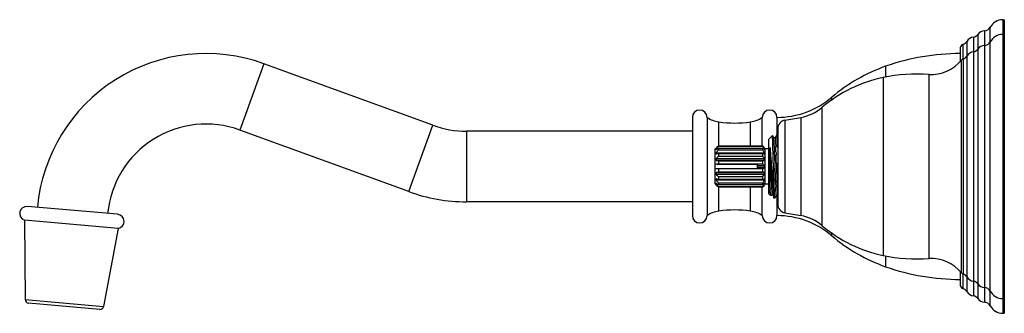
# Model space of a CAD drawing. Units: inches. Extents: x 0.96 to 9.68, y 3.04 to 5.64.
import ezdxf

# ---------------------------------------------------------------- set-up
doc = ezdxf.new("R2010")
doc.units = ezdxf.units.IN
doc.header["$LTSCALE"] = 0.64311
doc.header["$MEASUREMENT"] = 0
doc.layers.get('0').update_dxf_attribs({"linetype": 'CONTINUOUS'})

msp = doc.modelspace()

# ---------------------------------------------------------------- linework, layer by layer
at = {"color": 6, "linetype": 'Continuous'}
for p, q in [((9.6688, 5.6404), (9.6828, 5.6404)), ((9.6828, 5.6404), (9.6828, 5.5104)), ((6.9188, 4.7754), (6.9188, 3.9054)), ((7.0488, 4.7754), (7.0488, 3.9054)), ((7.5388, 4.5242), (7.5388, 4.7754)), ((7.1203, 4.4954), (7.1288, 4.5039)), ((7.1203, 4.1855), (7.1203, 4.4954)), ((7.1288, 4.4948), (7.1288, 4.4876)), ((7.1288, 4.4948), (7.1394, 4.4948)), ((7.1288, 4.4625), (7.1288, 4.4492)), ((7.1288, 4.4625), (7.5569, 4.4625)), ((7.1358, 4.5026), (7.1332, 4.4997)), ((7.1358, 4.5104), (7.1394, 4.5138)), ((7.1394, 4.5138), (7.143, 4.5173)), ((7.143, 4.5173), (7.1474, 4.5214)), ((7.1474, 4.5214), (7.1503, 4.5242)), ((7.1503, 4.5242), (7.1503, 4.5183)), ((7.1503, 4.5242), (7.5444, 4.5242)), ((7.5444, 4.5183), (7.1503, 4.5183)), ((7.1503, 4.5021), (7.1503, 4.4854)), ((7.1503, 4.5021), (7.5444, 4.5021)), ((7.5444, 4.4854), (7.1503, 4.4854)), ((7.1503, 4.4554), (7.1503, 4.4304)), ((7.1503, 4.4554), (7.5444, 4.4554)), ((7.5444, 4.5183), (7.5444, 4.5242)), ((7.5444, 4.4854), (7.5444, 4.5021)), ((7.5463, 4.4819), (7.5444, 4.4854)), ((7.5444, 4.4304), (7.5444, 4.4554)), ((7.5507, 4.4948), (7.5569, 4.4948)), ((7.5508, 4.5138), (7.5528, 4.5104)), ((7.5528, 4.5104), (7.5543, 4.508)), ((7.5543, 4.508), (7.5569, 4.5037)), ((7.5569, 4.5037), (7.5569, 4.5039)), ((7.5603, 4.4979), (7.5569, 4.5039)), ((7.5569, 4.4876), (7.5569, 4.4948)), ((7.5569, 4.4492), (7.5569, 4.4625)), ((7.5603, 4.4979), (7.5603, 4.1829)), ((7.5953, 4.4979), (7.5603, 4.4979)), ((7.5444, 4.3617), (7.1203, 4.3621)), ((7.1288, 4.4115), (7.1288, 4.3942)), ((7.1288, 4.4115), (7.5569, 4.4115)), ((7.5569, 4.3942), (7.1288, 4.3942)), ((7.5444, 4.4304), (7.1503, 4.4304)), ((7.1503, 4.3911), (7.5444, 4.3911)), ((7.1503, 4.3911), (7.1503, 4.3617)), ((7.5444, 4.3617), (7.5444, 4.3911)), ((7.5569, 4.3942), (7.5569, 4.4115)), ((7.4953, 4.3188), (7.1203, 4.3188)), ((7.1288, 4.2866), (7.1288, 4.2693)), ((7.1288, 4.2866), (7.5569, 4.2866)), ((7.4953, 4.3574), (7.1426, 4.3574)), ((7.1426, 4.3234), (7.4953, 4.3234)), ((7.1493, 4.3611), (7.4953, 4.3605)), ((7.1503, 4.3196), (7.1503, 4.2897)), ((7.4953, 4.3196), (7.1503, 4.3196)), ((7.5444, 4.2897), (7.1503, 4.2897)), ((7.4953, 4.3188), (7.4953, 4.362)), ((7.4953, 4.3498), (7.5569, 4.3498)), ((7.5569, 4.3311), (7.4953, 4.3311)), ((7.5444, 4.3192), (7.4953, 4.3198)), ((7.5444, 4.2897), (7.5444, 4.3192)), ((7.5569, 4.3311), (7.5569, 4.3498)), ((7.5569, 4.2693), (7.5569, 4.2866)), ((7.5569, 4.2693), (7.1288, 4.2693)), ((7.1288, 4.2316), (7.1288, 4.2184)), ((7.1323, 4.2306), (7.1288, 4.2316)), ((7.5569, 4.2184), (7.1288, 4.2184)), ((7.1288, 4.1932), (7.1288, 4.186)), ((7.1321, 4.1909), (7.1288, 4.1932)), ((7.1358, 4.1884), (7.1321, 4.1909)), ((7.1358, 4.2296), (7.1323, 4.2306)), ((7.1412, 4.2051), (7.143, 4.2032)), ((7.1503, 4.2505), (7.1503, 4.2255)), ((7.1503, 4.2505), (7.5444, 4.2505)), ((7.5444, 4.2255), (7.1503, 4.2255)), ((7.1503, 4.1955), (7.1503, 4.1788)), ((7.1503, 4.1955), (7.5444, 4.1955)), ((7.5444, 4.2255), (7.5444, 4.2505)), ((7.5444, 4.1788), (7.5444, 4.1955)), ((7.5569, 4.2184), (7.5569, 4.2316)), ((7.5569, 4.186), (7.5569, 4.1932)), ((7.1203, 4.1854), (7.1288, 4.1769)), ((7.1394, 4.186), (7.1288, 4.186)), ((7.1288, 4.1772), (7.1288, 4.177)), ((7.1394, 4.167), (7.1358, 4.1704)), ((7.5444, 4.1788), (7.1503, 4.1788)), ((7.1503, 4.1625), (7.1503, 4.1566)), ((7.1503, 4.1625), (7.5444, 4.1625)), ((7.5444, 4.1566), (7.1503, 4.1566)), ((7.5388, 3.9054), (7.5388, 4.1566)), ((7.5444, 4.1566), (7.5444, 4.1625)), ((7.5487, 4.1636), (7.547, 4.1609)), ((7.5508, 4.167), (7.5487, 4.1636)), ((7.5569, 4.186), (7.5507, 4.186)), ((7.5528, 4.1704), (7.5508, 4.167)), ((7.5603, 4.1829), (7.5569, 4.1769)), ((7.5953, 4.1829), (7.5603, 4.1829)), ((9.6828, 3.1705), (9.6828, 3.0405)), ((9.6688, 3.0404), (9.6828, 3.0404))]:
    msp.add_line(p, q, dxfattribs=at)
at = {"color": 9, "linetype": 'Continuous'}
for p, q in [((9.6688, 5.6404), (9.6688, 3.0404)), ((9.4498, 3.1697), (9.4498, 5.5112)), ((9.5078, 5.5423), (9.5078, 3.1385)), ((9.5588, 3.1061), (9.5588, 5.5748)), ((9.3167, 5.422), (9.3167, 5.2924)), ((9.3528, 3.2311), (9.3528, 5.4498)), ((9.4088, 5.4869), (9.4088, 3.194)), ((9.2928, 5.3904), (9.2928, 5.2725)), ((3.1228, 5.2504), (2.909, 4.6631)), ((9.3028, 3.3986), (9.3028, 5.2822)), ((9.3178, 5.2924), (9.3178, 3.3885)), ((8.6315, 5.2279), (8.6315, 5.1313)), ((9.0138, 5.1559), (9.0138, 3.525)), ((8.6088, 5.1282), (8.6088, 3.5527)), ((8.155, 4.9258), (8.155, 4.9544)), ((8.0703, 3.8159), (8.0703, 4.8649)), ((7.1532, 4.5242), (7.1532, 4.7354)), ((7.4345, 4.5242), (7.4345, 4.7354)), ((7.6688, 4.7754), (7.6688, 4.6216)), ((7.7393, 4.7503), (7.7393, 3.9306)), ((7.8799, 4.7751), (7.8799, 3.9058)), ((4.4056, 4.1184), (4.6194, 4.7057)), ((4.9188, 4.6529), (4.9188, 4.0279)), ((7.1532, 3.9455), (7.1532, 4.1566)), ((7.4345, 3.9455), (7.4345, 4.1566)), ((7.6688, 4.0859), (7.6688, 3.9054)), ((8.155, 3.7265), (8.155, 3.7551)), ((8.6315, 3.5496), (8.6315, 3.4529)), ((9.2928, 3.4083), (9.2928, 3.2905)), ((9.3167, 3.3885), (9.3167, 3.2588)), ((1.0083, 3.1614), (1.7017, 3.1007))]:
    msp.add_line(p, q, dxfattribs=at)
at = {"color": 7, "linetype": 'Continuous'}
for p, q in [((9.6688, 5.5104), (9.6828, 5.5104)), ((9.6828, 5.5104), (9.6828, 3.1705)), ((4.6194, 4.7057), (3.1228, 5.2504)), ((7.7393, 4.7503), (7.8799, 4.7751)), ((4.4056, 4.1184), (2.909, 4.6631)), ((6.9188, 4.6529), (4.9188, 4.6529)), ((7.6748, 4.6735), (7.6748, 4.0074)), ((7.6279, 4.6145), (7.5953, 4.5819)), ((7.5953, 4.0989), (7.5953, 4.5819)), ((7.6281, 4.6144), (7.6279, 4.6145)), ((7.6395, 4.5945), (7.6281, 4.6144)), ((7.6516, 4.5948), (7.6392, 4.5948)), ((7.6401, 4.5926), (7.6395, 4.5945)), ((7.6671, 4.6216), (7.6512, 4.5944)), ((7.6674, 4.6219), (7.6671, 4.6216)), ((7.6736, 4.6219), (7.6674, 4.6219)), ((7.6083, 4.3404), (7.6083, 4.5087)), ((7.6083, 4.5086), (7.6085, 4.5037)), ((7.6085, 4.5037), (7.6086, 4.5018)), ((7.6086, 4.5018), (7.6087, 4.4985)), ((7.6087, 4.4985), (7.6091, 4.4886)), ((7.6098, 4.4689), (7.6103, 4.4553)), ((7.6103, 4.4553), (7.6105, 4.4492)), ((7.6105, 4.4492), (7.6108, 4.4416)), ((7.6322, 4.5212), (7.6321, 4.5245)), ((7.6326, 4.5053), (7.6322, 4.5212)), ((7.6326, 4.5035), (7.6326, 4.5053)), ((7.6327, 4.4998), (7.6326, 4.5035)), ((7.6329, 4.4896), (7.6327, 4.4998)), ((7.6334, 4.4679), (7.6329, 4.4896)), ((7.6336, 4.4557), (7.6334, 4.4679)), ((7.6337, 4.4498), (7.6336, 4.4557)), ((7.6339, 4.4415), (7.6337, 4.4498)), ((7.646, 4.5053), (7.6457, 4.5124)), ((7.646, 4.5035), (7.646, 4.5053)), ((7.6478, 4.4565), (7.6474, 4.4684)), ((7.648, 4.4504), (7.6478, 4.4565)), ((7.6482, 4.446), (7.648, 4.4504)), ((7.6599, 4.4689), (7.6603, 4.4569)), ((7.6603, 4.4569), (7.6606, 4.4475)), ((7.6108, 4.4416), (7.6109, 4.4394)), ((7.6353, 4.3695), (7.6353, 4.161)), ((7.6483, 4.4418), (7.6482, 4.446)), ((7.6548, 4.2389), (7.6483, 4.4418)), ((7.6606, 4.4475), (7.6608, 4.4413)), ((7.6631, 4.3705), (7.6641, 4.3401)), ((7.1426, 4.3574), (7.1454, 4.3592)), ((7.6083, 4.2306), (7.6083, 4.3404)), ((7.6083, 4.1495), (7.6083, 4.2306)), ((7.6173, 4.2392), (7.6176, 4.2303)), ((7.6176, 4.2303), (7.6178, 4.224)), ((7.6178, 4.224), (7.6182, 4.2132)), ((7.6182, 4.2132), (7.6183, 4.2108)), ((7.619, 4.1915), (7.6195, 4.181)), ((7.6391, 4.2384), (7.6393, 4.2311)), ((7.6393, 4.2311), (7.6395, 4.2247)), ((7.6395, 4.2247), (7.6399, 4.2137)), ((7.6399, 4.2137), (7.64, 4.2087)), ((7.64, 4.2087), (7.6405, 4.1927)), ((7.6405, 4.1927), (7.6409, 4.182)), ((7.6551, 4.2318), (7.6548, 4.2389)), ((7.6553, 4.2256), (7.6551, 4.2318)), ((7.6556, 4.2177), (7.6553, 4.2256)), ((7.6558, 4.2124), (7.6556, 4.2177)), ((7.6673, 4.2393), (7.6678, 4.2259)), ((7.6678, 4.2259), (7.6681, 4.2169)), ((7.6681, 4.2169), (7.6682, 4.213)), ((7.6097, 4.108), (7.6087, 4.1362)), ((7.6108, 4.107), (7.609, 4.1363)), ((7.6195, 4.181), (7.6197, 4.1761)), ((7.6206, 4.1553), (7.6208, 4.1502)), ((7.6355, 4.156), (7.6353, 4.161)), ((7.6409, 4.182), (7.6411, 4.176)), ((7.658, 4.1555), (7.658, 4.1572)), ((7.6704, 4.1575), (7.6706, 4.1545)), ((6.9188, 4.0279), (4.9188, 4.0279)), ((7.6119, 4.0823), (7.5953, 4.0989)), ((7.6122, 4.0824), (7.6119, 4.0823)), ((7.6122, 4.0824), (7.6145, 4.0865)), ((7.6141, 4.0861), (7.6266, 4.0861)), ((7.6257, 4.0875), (7.6261, 4.0865)), ((7.6402, 4.0689), (7.6389, 4.084)), ((7.6423, 4.0589), (7.6419, 4.0593)), ((7.6486, 4.0589), (7.6423, 4.0589)), ((7.6482, 4.0594), (7.6486, 4.0589)), ((7.6486, 4.0589), (7.649, 4.0593)), ((7.649, 4.0593), (7.6645, 4.0864)), ((7.664, 4.0859), (7.6766, 4.0859)), ((1.8263, 3.917), (1.0273, 3.9869)), ((7.7393, 3.9306), (7.8799, 3.9058)), ((1.0006, 3.8648), (1.0083, 3.1614)), ((1.8314, 3.7921), (1.0006, 3.8648)), ((1.8314, 3.7921), (1.7017, 3.1007)), ((9.6688, 3.1704), (9.6828, 3.1704)), ((1.6685, 3.0755), (1.0366, 3.1308))]:
    msp.add_line(p, q, dxfattribs=at)
at = {"color": 6, "linetype": 'Continuous'}
for centre, radius, start, end in [((9.6688, 5.5154), 0.125, 90, 151.64236), ((9.4002, 5.5483), 0.062, 278.03157, 323.22657), ((9.5123, 5.4645), 0.078, 93.2917, 143.22657), ((9.5043, 5.6042), 0.062, 273.2917, 331.64236), ((9.3257, 5.3904), 0.0329, 105.93416, 180), ((9.2996, 5.4816), 0.062, 285.93416, 329.05569), ((9.4197, 5.4097), 0.078, 98.03157, 149.05569), ((9.2928, 3.3404), 2, 90, 109.30994), ((9.1275, 3.8123), 1.5, 109.30994, 130.41308), ((7.6688, 5.5254), 0.75, 270, 310.41308), ((6.9838, 4.7754), 0.065, 0, 180), ((7.6038, 4.7754), 0.065, 0, 180), ((7.1883, 4.9829), 0.25, 236.08084, 261.91401), ((7.2938, 5.7254), 1, 261.91401, 278.08599), ((7.3993, 4.9829), 0.25, 278.08599, 303.91916), ((8.4728, 3.1173), 1.9309, 133.82001, 134.1097), ((8.6342, 3.1384), 2.0264, 137.79562, 137.98086), ((8.1337, 3.013), 1.7845, 124.00043, 124.273), ((8.6214, 3.082), 2.0331, 136.96974, 137.23545), ((7.9233, 1.7065), 2.8555, 105.85857, 106.15488), ((8.8156, 2.9008), 2.2987, 136.74795, 136.97044), ((8.9008, 2.896), 2.3866, 137.43582, 137.69084), ((8.3031, 2.7621), 2.0872, 123.76553, 124.00255), ((9.0673, 2.6639), 2.6444, 136.46309, 136.74624), ((9.1525, 2.6649), 2.7284, 137.20991, 137.43622), ((8.477, 2.5019), 2.4002, 123.55643, 123.76594), ((8.1305, 0.9793), 3.6116, 105.7481, 105.86855), ((5.6457, 3.3623), 2.226, 31.14999, 31.46305), ((5.137, 3.2317), 2.7297, 27.93307, 28.12205), ((6.3688, 3.4787), 1.5586, 40.5406, 41.03997), ((6.9173, 3.1712), 1.4291, 63.59493, 63.96895), ((5.439, 3.3297), 2.4017, 28.34469, 28.66765), ((5.4267, 3.3853), 2.4017, 27.72187, 27.93337), ((5.6876, 3.5224), 2.107, 27.48488, 27.7222), ((5.7622, 3.5041), 2.0345, 28.10114, 28.34197), ((7.0477, 3.4345), 1.1353, 63.35427, 63.58239), ((6.6093, 3.6848), 1.2419, 40.27275, 40.52465), ((8.6027, 2.7497), 2.2212, 130.83183, 131.56891), ((7.9261, 9.8535), 5.5171, 261.69113, 261.91671), ((6.0761, 3.4485), 1.7664, 33.03891, 33.77026), ((7.0415, 6.4337), 2.1036, 283.8335, 284.18196), ((7.9873, -1.5976), 5.9465, 98.09143, 98.30073), ((7.157, 4.343), 0.0243, 233.64532, 247.46463), ((7.1567, 4.3424), 0.0237, 247.52421, 254.25204), ((6.6968, 3.4623), 1.2358, 45.90149, 46.69753), ((6.636, 5.2822), 1.3238, 313.32893, 314.07204), ((7.078, 2.3936), 1.9527, 75.80457, 76.17996), ((8.5046, 5.8191), 2.0724, 228.40461, 229.19464), ((8.6304, 5.6072), 2.0454, 222.7651, 223.05421), ((8.095, 7.5756), 3.4808, 254.00499, 254.25266), ((8.8234, 5.7873), 2.3094, 223.05247, 223.24726), ((8.4164, 6.0877), 2.2907, 236.01055, 236.44605), ((9.0974, 6.0455), 2.6859, 223.30885, 223.53557), ((5.9757, 5.2985), 1.8866, 326.25305, 326.93779), ((6.8942, 5.5568), 1.4816, 296.03217, 296.21439), ((5.2324, 5.4638), 2.6371, 331.25238, 331.44409), ((7.0288, 5.2841), 1.1775, 296.19977, 296.64438), ((5.6437, 5.2402), 2.1689, 331.43616, 331.89157), ((6.5568, 5.0406), 1.3108, 319.17316, 319.72328), ((8.6735, 5.5779), 2.0792, 222.02117, 222.30963), ((8.4728, 5.5636), 1.9309, 225.8903, 226.17999), ((8.9008, 5.7848), 2.3866, 222.30916, 222.56418), ((8.8364, 5.9437), 2.4569, 226.31435, 226.66498), ((9.1525, 6.0159), 2.7284, 222.56378, 222.79009), ((6.3067, 5.2561), 1.6409, 318.96323, 319.18873), ((5.137, 5.4492), 2.7297, 331.87795, 332.06692), ((5.4267, 5.2955), 2.4017, 332.06663, 332.27813), ((5.6876, 5.1585), 2.107, 332.2778, 332.51512), ((6.0352, 5.0835), 1.7711, 328.96839, 329.2231), ((7.1883, 3.698), 0.25, 98.08599, 123.91916), ((7.2938, 2.9554), 1, 81.91401, 98.08599), ((7.3993, 3.698), 0.25, 56.08084, 81.91401), ((6.9838, 3.9054), 0.065, 180, 360), ((7.6038, 3.9054), 0.065, 180, 360), ((7.6688, 3.1554), 0.75, 49.58692, 90), ((9.1275, 4.8686), 1.5, 229.58692, 250.69006), ((9.2928, 5.3404), 2, 250.69006, 270), ((9.3257, 3.2904), 0.0329, 180, 254.06584), ((9.2996, 3.1992), 0.062, 30.94431, 74.06584), ((9.4197, 3.2712), 0.078, 210.94431, 261.96843), ((9.4002, 3.1326), 0.062, 36.77343, 81.96843), ((9.5123, 3.2164), 0.078, 216.77343, 266.7083), ((9.5043, 3.0766), 0.062, 28.35764, 86.7083), ((9.6688, 3.1654), 0.125, 208.35764, 270)]:
    msp.add_arc(centre, radius, start, end, dxfattribs=at)
at = {"color": 7, "linetype": 'Continuous'}
for centre, radius, start, end in [((9.6688, 5.3854), 0.125, 90, 151.64236), ((9.5123, 5.3345), 0.078, 93.2917, 143.22657), ((9.5043, 5.4742), 0.062, 273.2917, 331.64236), ((2.6096, 3.8404), 1.5005, 70, 174.70413), ((9.4197, 5.2797), 0.078, 98.03157, 149.05569), ((9.4002, 5.4183), 0.062, 278.03157, 323.22657), ((9.0363, 5.4982), 0.343, 266.24195, 320.98875), ((9.3269, 5.2627), 0.031, 107.04672, 140.98875), ((9.2996, 5.3516), 0.062, 287.04672, 329.05569), ((8.9142, 3.6392), 1.52, 86.24195, 101.58983), ((8.8499, 3.9526), 1.2, 101.58983, 130.51518), ((7.8105, 5.169), 0.4, 280, 310.51518), ((2.6096, 3.8404), 0.8755, 70, 174.46161), ((7.7528, 4.6735), 0.078, 100, 180), ((4.9188, 5.5284), 0.8755, 250, 270), ((-1.2231, 4.1494), 8.8387, 2.07201, 2.19981), ((1.1341, 4.2384), 6.5173, 2.21436, 2.33119), ((-1.3026, 4.145), 8.9558, 2.06944, 2.20885), ((2.7377, 4.3032), 4.925, 2.33801, 2.45591), ((0.4195, 4.2091), 7.245, 2.05484, 2.33343), ((-18.8938, 3.5422), 26.5199, 1.77703, 1.93885), ((57.3312, 5.8919), 49.7413, 181.7596, 181.90414), ((-10.8128, 4.048), 18.4509, 0.99838, 1.22201), ((61.363, 5.8526), 53.7481, 181.58121, 181.72098), ((-17.7879, 3.5792), 25.4633, 1.78073, 1.94015), ((7.1563, 4.3391), 0.0229, 110.5536, 118.39511), ((53.4151, 5.7627), 45.7731, 181.78098, 181.90721), ((16.2561, 4.5251), 8.6435, 182.08365, 182.21157), ((16.4164, 4.5282), 8.7664, 182.06453, 182.19224), ((14.0438, 4.437), 6.392, 182.18872, 182.3338), ((15.9814, 4.5121), 8.3185, 182.0607, 182.30057), ((4.9188, 5.5284), 1.5005, 250, 270), ((9.7984, 4.2498), 2.1924, 182.6177, 182.96804), ((12.1836, 4.278), 4.5771, 181.6088, 181.77583), ((12.3927, 4.3719), 4.7771, 182.34915, 182.59967), ((15.4925, 4.4493), 7.8561, 181.99357, 182.14365), ((13.5117, 4.3757), 5.874, 182.14867, 182.27917), ((12.0158, 4.3535), 4.3622, 182.32254, 182.57827), ((12.47, 4.3724), 4.8044, 182.31619, 182.56267), ((1.0219, 3.9241), 0.063, 85, 250.28754), ((7.7528, 4.0074), 0.078, 180, 260), ((1.8208, 3.8542), 0.063, 279.71246, 85), ((7.8105, 3.5118), 0.4, 49.48482, 80), ((8.8499, 4.7282), 1.2, 229.48482, 258.41017), ((8.9142, 5.0417), 1.52, 258.41017, 273.75805), ((9.0363, 3.1827), 0.343, 39.01125, 93.75805), ((9.3269, 3.4181), 0.031, 219.01125, 252.95328), ((9.2996, 3.3292), 0.062, 30.94431, 72.95328), ((9.4197, 3.4012), 0.078, 210.94431, 261.96843), ((9.4002, 3.2626), 0.062, 36.77343, 81.96843), ((9.5123, 3.3464), 0.078, 216.77343, 266.7083), ((9.5043, 3.2066), 0.062, 28.35764, 86.7083), ((9.6688, 3.2954), 0.125, 208.35764, 270), ((1.0393, 3.1617), 0.031, 180.62869, 265), ((1.6712, 3.1064), 0.031, 265, 349.37131)]:
    msp.add_arc(centre, radius, start, end, dxfattribs=at)
for points, start_tangent, end_tangent in [([(7.6291, 4.6067), (7.6289, 4.6097), (7.6287, 4.6109), (7.6286, 4.612), (7.6285, 4.6129), (7.6284, 4.6136), (7.6282, 4.6141), (7.6281, 4.6144)], (-0.075764, 0.997126), (-0.481902, 0.876225)), ([(7.6321, 4.5245), (7.6314, 4.5526), (7.6307, 4.5759), (7.6299, 4.5941), (7.6295, 4.6011), (7.6291, 4.6067)], (-0.023851, 0.999716), (-0.075764, 0.997126)), ([(7.6457, 4.5124), (7.645, 4.5279), (7.6443, 4.5421), (7.6436, 4.5548), (7.6429, 4.5658), (7.6422, 4.5753), (7.6415, 4.5829), (7.6408, 4.5888), (7.6405, 4.5909), (7.6401, 4.5926)], (-0.042476, 0.999097), (-0.232742, 0.972539)), ([(7.6516, 4.5948), (7.6519, 4.5946), (7.6521, 4.5942), (7.6523, 4.5938), (7.6525, 4.5932), (7.6527, 4.5925), (7.653, 4.5908)], (0.999997, 0.002457), (0.171699, -0.985149)), ([(7.653, 4.5908), (7.6536, 4.5863), (7.6543, 4.5802), (7.6549, 4.5726), (7.6555, 4.5636), (7.6562, 4.5532), (7.6568, 4.5414), (7.6581, 4.5142)], (0.171699, -0.985149), (0.042869, -0.999081)), ([(7.6681, 4.6207), (7.6679, 4.6212), (7.6677, 4.6216), (7.6676, 4.6217), (7.6676, 4.6218), (7.6674, 4.6219)], (-0.277444, 0.960742), (-1, -0.000748)), ([(7.6711, 4.5921), (7.6704, 4.6027), (7.67, 4.6072), (7.6696, 4.611), (7.6692, 4.6143), (7.6688, 4.6171), (7.6684, 4.6192), (7.6681, 4.6207)], (-0.065698, 0.99784), (-0.277444, 0.960742)), ([(7.6748, 4.5067), (7.6739, 4.5324), (7.673, 4.5554), (7.6721, 4.5754), (7.6711, 4.5921)], (-0.035797, 0.999359), (-0.065698, 0.99784)), ([(7.6353, 4.161), (7.632, 4.2017), (7.6304, 4.2235), (7.6288, 4.246), (7.6255, 4.2925), (7.6222, 4.3399), (7.6188, 4.3867), (7.6153, 4.4314), (7.6136, 4.4526), (7.6119, 4.4726), (7.6101, 4.4914), (7.6083, 4.5087)], (-0.088424, 0.996083), (-0.112473, 0.993655)), ([(7.6112, 4.0859), (7.6108, 4.0895), (7.6105, 4.0945), (7.6101, 4.1006), (7.6097, 4.108)], (-0.114475, 0.993426), (-0.045407, 0.998969)), ([(7.6133, 4.0873), (7.613, 4.0885), (7.6127, 4.09), (7.612, 4.0942), (7.6114, 4.0998), (7.6108, 4.107)], (-0.305866, 0.952075), (-0.078821, 0.996889)), ([(7.6208, 4.1502), (7.622, 4.1266), (7.6232, 4.108)], (0.047025, -0.998894), (0.07647, -0.997072)), ([(7.6232, 4.108), (7.6238, 4.1008), (7.6244, 4.095), (7.6251, 4.0906), (7.6254, 4.089), (7.6257, 4.0877)], (0.07647, -0.997072), (0.267971, -0.963427)), ([(7.6389, 4.084), (7.6381, 4.098), (7.6372, 4.1148), (7.6364, 4.1342), (7.6355, 4.156)], (-0.068564, 0.997647), (-0.0393, 0.999227)), ([(7.6424, 4.1421), (7.6435, 4.1149), (7.6447, 4.0926)], (0.039841, -0.999206), (0.059498, -0.998228)), ([(7.6631, 4.0879), (7.6628, 4.0893), (7.6625, 4.0912), (7.6618, 4.0961), (7.6612, 4.1025), (7.6606, 4.1104), (7.6599, 4.1197), (7.6593, 4.1303), (7.6587, 4.1423), (7.658, 4.1555)], (-0.245486, 0.9694), (-0.045556, 0.998962)), ([(7.6706, 4.1545), (7.6716, 4.1332), (7.6727, 4.1155), (7.6732, 4.1081), (7.6738, 4.1017), (7.6743, 4.0964), (7.6748, 4.0921)], (0.045832, -0.998949), (0.140318, -0.990106)), ([(7.6119, 4.0823), (7.6118, 4.0825), (7.6117, 4.0827), (7.6116, 4.083), (7.6116, 4.0834), (7.6114, 4.0845), (7.6112, 4.0859)], (-0.707025, 0.707189), (-0.114475, 0.993426)), ([(7.6141, 4.0861), (7.6137, 4.0864), (7.6135, 4.0868), (7.6133, 4.0873)], (-0.999777, 0.021135), (-0.305866, 0.952075)), ([(7.6419, 4.0593), (7.6417, 4.0598), (7.6415, 4.0605), (7.6411, 4.0625), (7.6406, 4.0653), (7.6402, 4.0689)], (-0.487075, 0.87336), (-0.107065, 0.994252)), ([(7.6447, 4.0926), (7.6455, 4.08), (7.646, 4.0748), (7.6464, 4.0703), (7.6468, 4.0665), (7.6472, 4.0635), (7.6476, 4.0612), (7.6478, 4.0604), (7.648, 4.0597)], (0.059498, -0.998228), (0.352544, -0.935795)), ([(7.6641, 4.086), (7.6638, 4.0861), (7.6637, 4.0862), (7.6636, 4.0865), (7.6633, 4.087), (7.6631, 4.0879)], (-0.999882, -0.015353), (-0.245486, 0.9694))]:
    msp.add_spline(points, degree=3, dxfattribs=dict(at, start_tangent=start_tangent, end_tangent=end_tangent))

doc.saveas('drawing.dxf')
